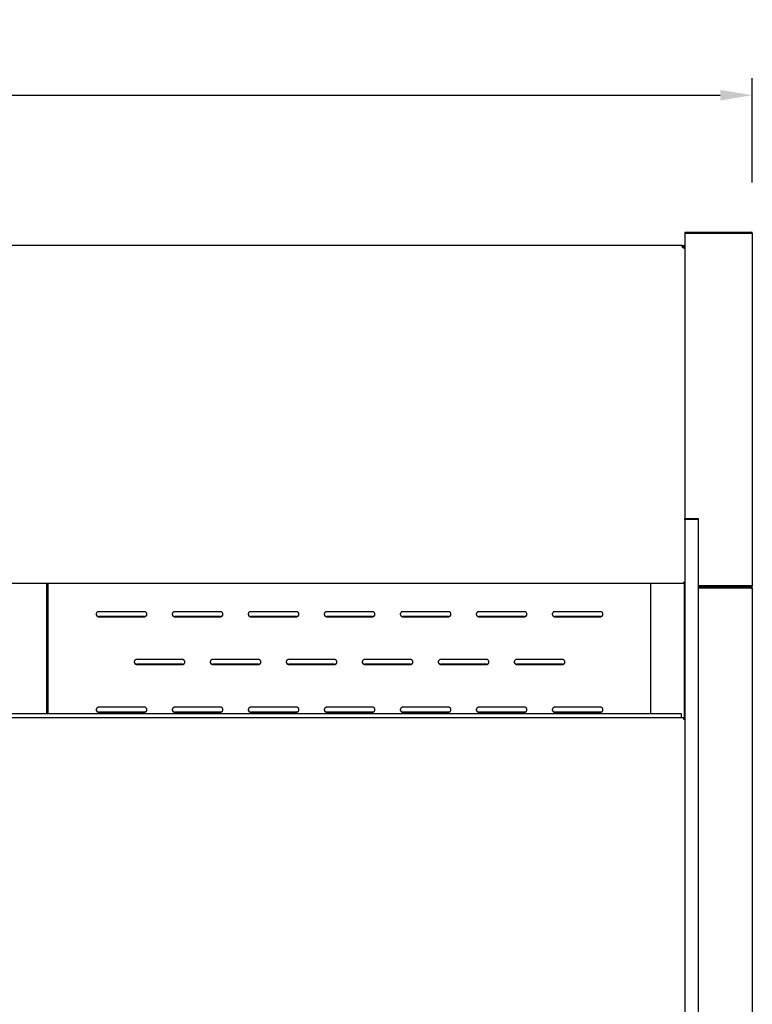
# Model space of a CAD drawing. Units: millimetres. Extents: x 236 to 11191, y 5940 to 11880.
# Drawn here: x 7558 to 7992, y 8092 to 8675 of the extents above; entities that cross this region are included whole.
import ezdxf

# ---------------------------------------------------------------- set-up
doc = ezdxf.new("R2010")
doc.units = ezdxf.units.MM
doc.layers.add('COTAS', color=1, linetype='Continuous')
doc.styles.get("Standard").update_dxf_attribs({"font": 'romans.shx'})
doc.dimstyles.new('JUAN4', dxfattribs={"dimtxt": 30, "dimasz": 19, "dimexe": 10, "dimexo": 30, "dimgap": 10, "dimtad": 3, "dimdec": 1, "dimdsep": 46, "dimtxsty": 'Standard', "dimcen": 5, "dimclrd": 256, "dimclre": 256, "dimclrt": 1, "dimadec": 0, "dimazin": 0, "dimtp": 0.5, "dimtm": 0.5, "dimtfac": 0.125, "dimtdec": 1, "dimtofl": 0, "dimtmove": 0, "dimatfit": 0, "dimfxl": 0, "dimtolj": 1, "dimtzin": 0, "dimarcsym": 0})

# ---------------------------------------------------------------- blocks, each defined once
blk = doc.blocks.new('*D146')
at = {"layer": 'COTAS', "lineweight": -2}
for p, q in [((6037.19, 8578.31), (6037.19, 8639.98)), ((7992.21, 8578.31), (7992.21, 8639.98)), ((6056.19, 8629.98), (7973.21, 8629.98))]:
    blk.add_line(p, q, dxfattribs=at)
at = {"layer": 'COTAS'}
for points in [[(6056.19, 8633.14), (6056.19, 8626.81), (6037.19, 8629.98)], [(7973.21, 8633.14), (7973.21, 8626.81), (7992.21, 8629.98)]]:
    blk.add_solid(points, dxfattribs=at)
at = {"layer": 'Defpoints', "color": 0}
for p in [(7992.21, 8629.98), (6037.19, 8548.31), (7992.21, 8548.31)]:
    blk.add_point(p, dxfattribs=at)
at = {"layer": 'COTAS', "color": 1, "insert": (6970, 8654.98), "char_height": 30, "attachment_point": 5}
blk.add_mtext('\\A1;1955', dxfattribs=at)

msp = doc.modelspace()

# ---------------------------------------------------------------- linework, layer by layer
for p, q in [((7952.21, 8548.92), (7952.21, 8548.32)), ((7952.21, 8548.92), (7991.6, 8548.92)), ((7952.21, 8548.32), (7991.6, 8548.32)), ((7952.21, 8548.32), (7952.21, 8548.31)), ((7991.6, 8548.31), (7952.21, 8548.31)), ((7952.21, 8548.31), (7952.21, 8379.53)), ((7991.6, 8548.31), (7992.21, 8548.31)), ((7992.21, 8548.31), (7992.21, 8339.53)), ((7950.61, 8541.04), (6078.78, 8541.04)), ((7951.4, 8539.43), (7950.6, 8540.23)), ((7950.61, 8541.04), (7951.4, 8541.04)), ((7950.61, 8540.24), (7950.61, 8541.04)), ((7950.61, 8540.24), (7951.4, 8540.24)), ((7951.4, 8540.24), (7951.4, 8541.04)), ((7951.4, 8540.23), (7951.4, 8539.43)), ((7951.41, 8540.23), (7951.41, 8539.43)), ((7951.41, 8540.23), (7952.21, 8540.23)), ((7952.21, 8379.53), (7960.21, 8379.53)), ((7952.21, 8379.53), (7952.21, 8379.43)), ((7952.21, 8378.92), (7952.21, 8379.43)), ((7952.72, 8379.43), (7952.21, 8379.43)), ((7952.21, 8379.34), (7952.21, 8378.92)), ((7952.21, 8378.92), (7952.21, 8378.47)), ((7960.21, 8378.92), (7952.21, 8378.92)), ((7952.21, 8378.47), (7952.21, 8267.76)), ((7952.72, 8379.43), (7960.21, 8379.43)), ((7952.72, 8379.42), (7960.2, 8379.42)), ((7953.61, 8379.43), (7953.61, 8379.42)), ((7960.2, 8379.42), (7960.21, 8379.42)), ((7960.21, 8379.53), (7960.21, 8378.92)), ((7960.21, 8378.92), (7960.21, 8378.47)), ((7960.21, 8378.47), (7960.21, 8267.76)), ((7951.4, 8341.03), (6078, 8341.03)), ((7574.27, 8341.03), (7574.27, 8263.92)), ((7575.27, 8263.92), (7575.27, 8341.03)), ((7932.21, 8263.92), (7932.21, 8341.03)), ((7951.4, 8341.84), (7951.4, 8341.03)), ((7951.4, 8341.84), (7952.21, 8341.84)), ((7952.14, 8260.61), (7952.14, 8341.84)), ((7960.21, 8339.53), (7991.6, 8339.53)), ((7991.6, 8339.52), (7960.21, 8339.52)), ((7992.21, 8339.53), (7991.6, 8339.53)), ((7991.6, 8338.92), (7960.21, 8338.92)), ((7991.6, 8338.31), (7960.21, 8338.31)), ((7991.6, 8338.23), (7960.21, 8338.23)), ((7991.61, 8338.31), (7992.21, 8338.31)), ((7992.21, 8338.31), (7992.21, 7649.53)), ((7632.28, 8324.28), (7605.28, 8324.28)), ((7677.28, 8324.28), (7650.28, 8324.28)), ((7722.28, 8324.28), (7695.28, 8324.28)), ((7767.28, 8324.28), (7740.28, 8324.28)), ((7812.28, 8324.28), (7785.28, 8324.28)), ((7857.28, 8324.28), (7830.28, 8324.28)), ((7902.28, 8324.28), (7875.28, 8324.28)), ((7632.28, 8321.41), (7605.28, 8321.41)), ((7605.28, 8321.3), (7632.28, 8321.3)), ((7677.28, 8321.41), (7650.28, 8321.41)), ((7650.28, 8321.3), (7677.28, 8321.3)), ((7722.28, 8321.41), (7695.28, 8321.41)), ((7695.28, 8321.3), (7722.28, 8321.3)), ((7767.28, 8321.41), (7740.28, 8321.41)), ((7740.28, 8321.3), (7767.28, 8321.3)), ((7812.28, 8321.41), (7785.28, 8321.41)), ((7785.28, 8321.3), (7812.28, 8321.3)), ((7857.28, 8321.41), (7830.28, 8321.41)), ((7830.28, 8321.3), (7857.28, 8321.3)), ((7902.28, 8321.41), (7875.28, 8321.41)), ((7875.28, 8321.3), (7902.28, 8321.3)), ((7654.78, 8296.01), (7627.78, 8296.01)), ((7654.78, 8293.14), (7627.78, 8293.14)), ((7627.78, 8293.04), (7654.78, 8293.04)), ((7699.78, 8296.01), (7672.78, 8296.01)), ((7699.78, 8293.14), (7672.78, 8293.14)), ((7672.78, 8293.04), (7699.78, 8293.04)), ((7744.78, 8296.01), (7717.78, 8296.01)), ((7744.78, 8293.14), (7717.78, 8293.14)), ((7717.78, 8293.04), (7744.78, 8293.04)), ((7789.78, 8296.01), (7762.78, 8296.01)), ((7789.78, 8293.14), (7762.78, 8293.14)), ((7762.78, 8293.04), (7789.78, 8293.04)), ((7834.78, 8296.01), (7807.78, 8296.01)), ((7834.78, 8293.14), (7807.78, 8293.14)), ((7807.78, 8293.04), (7834.78, 8293.04)), ((7879.78, 8296.01), (7852.78, 8296.01)), ((7879.78, 8293.14), (7852.78, 8293.14)), ((7852.78, 8293.04), (7879.78, 8293.04)), ((7950.2, 8263.92), (6079.2, 8263.92)), ((7632.28, 8267.75), (7605.28, 8267.75)), ((7632.28, 8264.88), (7605.28, 8264.88)), ((7605.28, 8264.77), (7632.28, 8264.77)), ((7677.28, 8267.75), (7650.28, 8267.75)), ((7677.28, 8264.88), (7650.28, 8264.88)), ((7650.28, 8264.77), (7677.28, 8264.77)), ((7722.28, 8267.75), (7695.28, 8267.75)), ((7722.28, 8264.88), (7695.28, 8264.88)), ((7695.28, 8264.77), (7722.28, 8264.77)), ((7767.28, 8267.75), (7740.28, 8267.75)), ((7767.28, 8264.88), (7740.28, 8264.88)), ((7740.28, 8264.77), (7767.28, 8264.77)), ((7812.28, 8267.75), (7785.28, 8267.75)), ((7812.28, 8264.88), (7785.28, 8264.88)), ((7785.28, 8264.77), (7812.28, 8264.77)), ((7857.28, 8267.75), (7830.28, 8267.75)), ((7857.28, 8264.88), (7830.28, 8264.88)), ((7830.28, 8264.77), (7857.28, 8264.77)), ((7902.28, 8267.75), (7875.28, 8267.75)), ((7902.28, 8264.88), (7875.28, 8264.88)), ((7875.28, 8264.77), (7902.28, 8264.77)), ((7950.2, 8262.92), (7950.2, 8263.92)), ((7952.21, 8267.76), (7952.21, 8258.22)), ((7960.21, 8267.76), (7960.21, 8258.22)), ((7950.2, 8261.42), (6079.2, 8261.42)), ((7950.2, 8261.67), (7950.2, 8262.92)), ((7950.2, 8261.42), (7950.2, 8261.67)), ((7951.4, 8261.42), (7950.2, 8261.42)), ((7951.4, 8260.61), (7951.39, 8260.61)), ((7951.39, 8260.61), (7951.39, 8260.61)), ((7951.39, 8260.61), (7952.2, 8260.61)), ((7951.4, 8261.42), (7951.4, 8260.61)), ((7952.2, 8260.61), (7952.2, 8062.23)), ((7952.21, 8258.22), (7952.21, 8056.73)), ((7960.21, 8258.22), (7960.21, 8056.73))]:
    msp.add_line(p, q)
for points in [[(7950.6, 8540.23), (7950.6, 8540.23), (7950.6, 8540.23), (7950.6, 8540.23), (7950.6, 8540.23), (7950.6, 8540.23), (7950.6, 8540.23), (7950.6, 8540.23), (7950.6, 8540.23), (7950.6, 8540.23), (7950.6, 8540.24), (7950.6, 8540.24), (7950.6, 8540.24), (7950.6, 8540.24), (7950.6, 8540.24), (7950.6, 8540.24), (7950.6, 8540.24), (7950.6, 8540.24), (7950.6, 8540.24), (7950.6, 8540.24), (7950.6, 8540.24), (7950.6, 8540.24), (7950.6, 8540.24), (7950.6, 8540.24), (7950.6, 8540.24), (7950.6, 8540.24), (7950.6, 8540.24), (7950.6, 8540.24), (7950.6, 8540.24), (7950.6, 8540.24), (7950.6, 8540.24), (7950.6, 8540.24), (7950.6, 8540.24), (7950.6, 8540.24), (7950.6, 8540.24), (7950.6, 8540.24), (7950.6, 8540.24), (7950.6, 8540.24), (7950.6, 8540.24), (7950.6, 8540.24), (7950.6, 8540.24), (7950.61, 8540.24), (7950.61, 8540.24), (7950.61, 8540.24), (7950.61, 8540.24), (7950.61, 8540.24), (7950.61, 8540.24), (7950.61, 8540.24), (7950.61, 8540.24), (7950.61, 8540.24), (7950.61, 8540.24), (7950.61, 8540.24), (7950.61, 8540.24), (7950.61, 8540.24), (7950.61, 8540.24), (7950.61, 8540.24), (7950.61, 8540.24), (7950.61, 8540.24), (7950.61, 8540.24), (7950.61, 8540.24), (7950.61, 8540.24), (7950.61, 8540.24), (7950.61, 8540.24), (7950.61, 8540.24), (7950.61, 8540.24), (7950.61, 8540.24), (7950.61, 8540.24), (7950.61, 8540.24), (7950.61, 8540.24), (7950.61, 8540.24), (7950.61, 8540.24), (7950.61, 8540.24), (7950.61, 8540.24)], [(7991.6, 8338.23), (7991.82, 8338.24), (7992.03, 8338.26), (7992.16, 8338.28), (7992.21, 8338.31)], [(7605.28, 8324.28), (7605.01, 8324.25), (7604.87, 8324.22), (7604.73, 8324.17), (7604.59, 8324.11), (7604.46, 8324.04), (7604.33, 8323.95), (7604.22, 8323.84), (7604.12, 8323.73), (7604.02, 8323.61), (7603.95, 8323.47), (7603.89, 8323.34), (7603.84, 8323.2), (7603.81, 8323.06), (7603.79, 8322.93), (7603.78, 8322.79), (7603.81, 8322.52), (7603.84, 8322.38), (7603.89, 8322.24), (7603.95, 8322.11), (7604.02, 8321.98), (7604.12, 8321.85), (7604.22, 8321.74), (7604.33, 8321.64), (7604.46, 8321.55), (7604.59, 8321.47), (7604.73, 8321.41), (7604.87, 8321.36), (7605.01, 8321.33), (7605.15, 8321.31), (7605.28, 8321.3)], [(7603.78, 8322.84), (7603.81, 8322.58), (7603.85, 8322.44), (7603.9, 8322.31), (7603.97, 8322.18), (7604.04, 8322.05), (7604.13, 8321.93), (7604.24, 8321.82), (7604.35, 8321.73), (7604.47, 8321.64), (7604.6, 8321.57), (7604.74, 8321.51), (7604.88, 8321.46), (7605.01, 8321.43), (7605.15, 8321.41), (7605.28, 8321.41)], [(7632.28, 8321.3), (7632.55, 8321.33), (7632.69, 8321.36), (7632.83, 8321.41), (7632.97, 8321.47), (7633.1, 8321.55), (7633.23, 8321.64), (7633.34, 8321.74), (7633.44, 8321.85), (7633.54, 8321.98), (7633.61, 8322.11), (7633.67, 8322.24), (7633.72, 8322.38), (7633.76, 8322.52), (7633.77, 8322.66), (7633.78, 8322.79), (7633.76, 8323.06), (7633.72, 8323.2), (7633.67, 8323.34), (7633.61, 8323.47), (7633.54, 8323.61), (7633.44, 8323.73), (7633.34, 8323.84), (7633.23, 8323.95), (7633.1, 8324.04), (7632.97, 8324.11), (7632.83, 8324.17), (7632.69, 8324.22), (7632.55, 8324.25), (7632.42, 8324.27), (7632.28, 8324.28)], [(7632.28, 8321.41), (7632.55, 8321.43), (7632.69, 8321.46), (7632.82, 8321.51), (7632.96, 8321.57), (7633.09, 8321.64), (7633.21, 8321.73), (7633.32, 8321.82), (7633.43, 8321.93), (7633.52, 8322.05), (7633.6, 8322.18), (7633.66, 8322.31), (7633.71, 8322.44), (7633.75, 8322.58), (7633.77, 8322.71), (7633.78, 8322.84)], [(7650.28, 8324.28), (7650.01, 8324.25), (7649.87, 8324.22), (7649.73, 8324.17), (7649.59, 8324.11), (7649.46, 8324.04), (7649.33, 8323.95), (7649.22, 8323.84), (7649.12, 8323.73), (7649.02, 8323.61), (7648.95, 8323.47), (7648.89, 8323.34), (7648.84, 8323.2), (7648.81, 8323.06), (7648.79, 8322.93), (7648.78, 8322.79), (7648.81, 8322.52), (7648.84, 8322.38), (7648.89, 8322.24), (7648.95, 8322.11), (7649.02, 8321.98), (7649.12, 8321.85), (7649.22, 8321.74), (7649.33, 8321.64), (7649.46, 8321.55), (7649.59, 8321.47), (7649.73, 8321.41), (7649.87, 8321.36), (7650.01, 8321.33), (7650.15, 8321.31), (7650.28, 8321.3)], [(7648.78, 8322.84), (7648.81, 8322.58), (7648.85, 8322.44), (7648.9, 8322.31), (7648.97, 8322.18), (7649.04, 8322.05), (7649.13, 8321.93), (7649.24, 8321.82), (7649.35, 8321.73), (7649.47, 8321.64), (7649.6, 8321.57), (7649.74, 8321.51), (7649.88, 8321.46), (7650.01, 8321.43), (7650.15, 8321.41), (7650.28, 8321.41)], [(7677.28, 8321.3), (7677.55, 8321.33), (7677.69, 8321.36), (7677.83, 8321.41), (7677.97, 8321.47), (7678.1, 8321.55), (7678.23, 8321.64), (7678.34, 8321.74), (7678.44, 8321.85), (7678.54, 8321.98), (7678.61, 8322.11), (7678.67, 8322.24), (7678.72, 8322.38), (7678.76, 8322.52), (7678.77, 8322.66), (7678.78, 8322.79), (7678.76, 8323.06), (7678.72, 8323.2), (7678.67, 8323.34), (7678.61, 8323.47), (7678.54, 8323.61), (7678.44, 8323.73), (7678.34, 8323.84), (7678.23, 8323.95), (7678.1, 8324.04), (7677.97, 8324.11), (7677.83, 8324.17), (7677.69, 8324.22), (7677.55, 8324.25), (7677.42, 8324.27), (7677.28, 8324.28)], [(7677.28, 8321.41), (7677.55, 8321.43), (7677.69, 8321.46), (7677.82, 8321.51), (7677.96, 8321.57), (7678.09, 8321.64), (7678.21, 8321.73), (7678.32, 8321.82), (7678.43, 8321.93), (7678.52, 8322.05), (7678.6, 8322.18), (7678.66, 8322.31), (7678.71, 8322.44), (7678.75, 8322.58), (7678.77, 8322.71), (7678.78, 8322.84)], [(7695.28, 8324.28), (7695.01, 8324.25), (7694.87, 8324.22), (7694.73, 8324.17), (7694.59, 8324.11), (7694.46, 8324.04), (7694.33, 8323.95), (7694.22, 8323.84), (7694.12, 8323.73), (7694.02, 8323.61), (7693.95, 8323.47), (7693.89, 8323.34), (7693.84, 8323.2), (7693.81, 8323.06), (7693.79, 8322.93), (7693.78, 8322.79), (7693.81, 8322.52), (7693.84, 8322.38), (7693.89, 8322.24), (7693.95, 8322.11), (7694.02, 8321.98), (7694.12, 8321.85), (7694.22, 8321.74), (7694.33, 8321.64), (7694.46, 8321.55), (7694.59, 8321.47), (7694.73, 8321.41), (7694.87, 8321.36), (7695.01, 8321.33), (7695.15, 8321.31), (7695.28, 8321.3)], [(7693.78, 8322.84), (7693.81, 8322.58), (7693.85, 8322.44), (7693.9, 8322.31), (7693.97, 8322.18), (7694.04, 8322.05), (7694.13, 8321.93), (7694.24, 8321.82), (7694.35, 8321.73), (7694.47, 8321.64), (7694.6, 8321.57), (7694.74, 8321.51), (7694.88, 8321.46), (7695.01, 8321.43), (7695.15, 8321.41), (7695.28, 8321.41)], [(7722.28, 8321.3), (7722.55, 8321.33), (7722.69, 8321.36), (7722.83, 8321.41), (7722.97, 8321.47), (7723.1, 8321.55), (7723.23, 8321.64), (7723.34, 8321.74), (7723.44, 8321.85), (7723.54, 8321.98), (7723.61, 8322.11), (7723.67, 8322.24), (7723.72, 8322.38), (7723.76, 8322.52), (7723.77, 8322.66), (7723.78, 8322.79), (7723.76, 8323.06), (7723.72, 8323.2), (7723.67, 8323.34), (7723.61, 8323.47), (7723.54, 8323.61), (7723.44, 8323.73), (7723.34, 8323.84), (7723.23, 8323.95), (7723.1, 8324.04), (7722.97, 8324.11), (7722.83, 8324.17), (7722.69, 8324.22), (7722.55, 8324.25), (7722.42, 8324.27), (7722.28, 8324.28)], [(7722.28, 8321.41), (7722.55, 8321.43), (7722.69, 8321.46), (7722.82, 8321.51), (7722.96, 8321.57), (7723.09, 8321.64), (7723.21, 8321.73), (7723.32, 8321.82), (7723.43, 8321.93), (7723.52, 8322.05), (7723.6, 8322.18), (7723.66, 8322.31), (7723.71, 8322.44), (7723.75, 8322.58), (7723.77, 8322.71), (7723.78, 8322.84)], [(7740.28, 8324.28), (7740.01, 8324.25), (7739.87, 8324.22), (7739.73, 8324.17), (7739.59, 8324.11), (7739.46, 8324.04), (7739.33, 8323.95), (7739.22, 8323.84), (7739.12, 8323.73), (7739.02, 8323.61), (7738.95, 8323.47), (7738.89, 8323.34), (7738.84, 8323.2), (7738.81, 8323.06), (7738.79, 8322.93), (7738.78, 8322.79), (7738.81, 8322.52), (7738.84, 8322.38), (7738.89, 8322.24), (7738.95, 8322.11), (7739.02, 8321.98), (7739.12, 8321.85), (7739.22, 8321.74), (7739.33, 8321.64), (7739.46, 8321.55), (7739.59, 8321.47), (7739.73, 8321.41), (7739.87, 8321.36), (7740.01, 8321.33), (7740.15, 8321.31), (7740.28, 8321.3)], [(7738.78, 8322.84), (7738.81, 8322.58), (7738.85, 8322.44), (7738.9, 8322.31), (7738.97, 8322.18), (7739.04, 8322.05), (7739.13, 8321.93), (7739.24, 8321.82), (7739.35, 8321.73), (7739.47, 8321.64), (7739.6, 8321.57), (7739.74, 8321.51), (7739.88, 8321.46), (7740.01, 8321.43), (7740.15, 8321.41), (7740.28, 8321.41)], [(7767.28, 8321.3), (7767.55, 8321.33), (7767.69, 8321.36), (7767.83, 8321.41), (7767.97, 8321.47), (7768.1, 8321.55), (7768.23, 8321.64), (7768.34, 8321.74), (7768.44, 8321.85), (7768.54, 8321.98), (7768.61, 8322.11), (7768.67, 8322.24), (7768.72, 8322.38), (7768.76, 8322.52), (7768.77, 8322.66), (7768.78, 8322.79), (7768.76, 8323.06), (7768.72, 8323.2), (7768.67, 8323.34), (7768.61, 8323.47), (7768.54, 8323.61), (7768.44, 8323.73), (7768.34, 8323.84), (7768.23, 8323.95), (7768.1, 8324.04), (7767.97, 8324.11), (7767.83, 8324.17), (7767.69, 8324.22), (7767.55, 8324.25), (7767.42, 8324.27), (7767.28, 8324.28)], [(7767.28, 8321.41), (7767.55, 8321.43), (7767.69, 8321.46), (7767.82, 8321.51), (7767.96, 8321.57), (7768.09, 8321.64), (7768.21, 8321.73), (7768.32, 8321.82), (7768.43, 8321.93), (7768.52, 8322.05), (7768.6, 8322.18), (7768.66, 8322.31), (7768.71, 8322.44), (7768.75, 8322.58), (7768.77, 8322.71), (7768.78, 8322.84)], [(7785.28, 8324.28), (7785.01, 8324.25), (7784.87, 8324.22), (7784.73, 8324.17), (7784.59, 8324.11), (7784.46, 8324.04), (7784.33, 8323.95), (7784.22, 8323.84), (7784.12, 8323.73), (7784.02, 8323.61), (7783.95, 8323.47), (7783.89, 8323.34), (7783.84, 8323.2), (7783.81, 8323.06), (7783.79, 8322.93), (7783.78, 8322.79), (7783.81, 8322.52), (7783.84, 8322.38), (7783.89, 8322.24), (7783.95, 8322.11), (7784.02, 8321.98), (7784.12, 8321.85), (7784.22, 8321.74), (7784.33, 8321.64), (7784.46, 8321.55), (7784.59, 8321.47), (7784.73, 8321.41), (7784.87, 8321.36), (7785.01, 8321.33), (7785.15, 8321.31), (7785.28, 8321.3)], [(7783.78, 8322.84), (7783.81, 8322.58), (7783.85, 8322.44), (7783.9, 8322.31), (7783.97, 8322.18), (7784.04, 8322.05), (7784.13, 8321.93), (7784.24, 8321.82), (7784.35, 8321.73), (7784.47, 8321.64), (7784.6, 8321.57), (7784.74, 8321.51), (7784.88, 8321.46), (7785.01, 8321.43), (7785.15, 8321.41), (7785.28, 8321.41)], [(7812.28, 8321.3), (7812.55, 8321.33), (7812.69, 8321.36), (7812.83, 8321.41), (7812.97, 8321.47), (7813.1, 8321.55), (7813.23, 8321.64), (7813.34, 8321.74), (7813.44, 8321.85), (7813.54, 8321.98), (7813.61, 8322.11), (7813.67, 8322.24), (7813.72, 8322.38), (7813.76, 8322.52), (7813.77, 8322.66), (7813.78, 8322.79), (7813.76, 8323.06), (7813.72, 8323.2), (7813.67, 8323.34), (7813.61, 8323.47), (7813.54, 8323.61), (7813.44, 8323.73), (7813.34, 8323.84), (7813.23, 8323.95), (7813.1, 8324.04), (7812.97, 8324.11), (7812.83, 8324.17), (7812.69, 8324.22), (7812.55, 8324.25), (7812.42, 8324.27), (7812.28, 8324.28)], [(7812.28, 8321.41), (7812.55, 8321.43), (7812.69, 8321.46), (7812.82, 8321.51), (7812.96, 8321.57), (7813.09, 8321.64), (7813.21, 8321.73), (7813.32, 8321.82), (7813.43, 8321.93), (7813.52, 8322.05), (7813.6, 8322.18), (7813.66, 8322.31), (7813.71, 8322.44), (7813.75, 8322.58), (7813.77, 8322.71), (7813.78, 8322.84)], [(7830.28, 8324.28), (7830.01, 8324.25), (7829.87, 8324.22), (7829.73, 8324.17), (7829.59, 8324.11), (7829.46, 8324.04), (7829.33, 8323.95), (7829.22, 8323.84), (7829.12, 8323.73), (7829.02, 8323.61), (7828.95, 8323.47), (7828.89, 8323.34), (7828.84, 8323.2), (7828.81, 8323.06), (7828.79, 8322.93), (7828.78, 8322.79), (7828.81, 8322.52), (7828.84, 8322.38), (7828.89, 8322.24), (7828.95, 8322.11), (7829.02, 8321.98), (7829.12, 8321.85), (7829.22, 8321.74), (7829.33, 8321.64), (7829.46, 8321.55), (7829.59, 8321.47), (7829.73, 8321.41), (7829.87, 8321.36), (7830.01, 8321.33), (7830.15, 8321.31), (7830.28, 8321.3)], [(7828.78, 8322.84), (7828.81, 8322.58), (7828.85, 8322.44), (7828.9, 8322.31), (7828.97, 8322.18), (7829.04, 8322.05), (7829.13, 8321.93), (7829.24, 8321.82), (7829.35, 8321.73), (7829.47, 8321.64), (7829.6, 8321.57), (7829.74, 8321.51), (7829.88, 8321.46), (7830.01, 8321.43), (7830.15, 8321.41), (7830.28, 8321.41)], [(7857.28, 8321.3), (7857.55, 8321.33), (7857.69, 8321.36), (7857.83, 8321.41), (7857.97, 8321.47), (7858.1, 8321.55), (7858.23, 8321.64), (7858.34, 8321.74), (7858.44, 8321.85), (7858.54, 8321.98), (7858.61, 8322.11), (7858.67, 8322.24), (7858.72, 8322.38), (7858.76, 8322.52), (7858.77, 8322.66), (7858.78, 8322.79), (7858.76, 8323.06), (7858.72, 8323.2), (7858.67, 8323.34), (7858.61, 8323.47), (7858.54, 8323.61), (7858.44, 8323.73), (7858.34, 8323.84), (7858.23, 8323.95), (7858.1, 8324.04), (7857.97, 8324.11), (7857.83, 8324.17), (7857.69, 8324.22), (7857.55, 8324.25), (7857.42, 8324.27), (7857.28, 8324.28)], [(7857.28, 8321.41), (7857.55, 8321.43), (7857.69, 8321.46), (7857.82, 8321.51), (7857.96, 8321.57), (7858.09, 8321.64), (7858.21, 8321.73), (7858.32, 8321.82), (7858.43, 8321.93), (7858.52, 8322.05), (7858.6, 8322.18), (7858.66, 8322.31), (7858.71, 8322.44), (7858.75, 8322.58), (7858.77, 8322.71), (7858.78, 8322.84)], [(7875.28, 8324.28), (7875.01, 8324.25), (7874.87, 8324.22), (7874.73, 8324.17), (7874.59, 8324.11), (7874.46, 8324.04), (7874.33, 8323.95), (7874.22, 8323.84), (7874.12, 8323.73), (7874.02, 8323.61), (7873.95, 8323.47), (7873.89, 8323.34), (7873.84, 8323.2), (7873.81, 8323.06), (7873.79, 8322.93), (7873.78, 8322.79), (7873.81, 8322.52), (7873.84, 8322.38), (7873.89, 8322.24), (7873.95, 8322.11), (7874.02, 8321.98), (7874.12, 8321.85), (7874.22, 8321.74), (7874.33, 8321.64), (7874.46, 8321.55), (7874.59, 8321.47), (7874.73, 8321.41), (7874.87, 8321.36), (7875.01, 8321.33), (7875.15, 8321.31), (7875.28, 8321.3)], [(7873.78, 8322.84), (7873.81, 8322.58), (7873.85, 8322.44), (7873.9, 8322.31), (7873.97, 8322.18), (7874.04, 8322.05), (7874.13, 8321.93), (7874.24, 8321.82), (7874.35, 8321.73), (7874.47, 8321.64), (7874.6, 8321.57), (7874.74, 8321.51), (7874.88, 8321.46), (7875.01, 8321.43), (7875.15, 8321.41), (7875.28, 8321.41)], [(7902.28, 8321.3), (7902.55, 8321.33), (7902.69, 8321.36), (7902.83, 8321.41), (7902.97, 8321.47), (7903.1, 8321.55), (7903.23, 8321.64), (7903.34, 8321.74), (7903.44, 8321.85), (7903.54, 8321.98), (7903.61, 8322.11), (7903.67, 8322.24), (7903.72, 8322.38), (7903.76, 8322.52), (7903.77, 8322.66), (7903.78, 8322.79), (7903.76, 8323.06), (7903.72, 8323.2), (7903.67, 8323.34), (7903.61, 8323.47), (7903.54, 8323.61), (7903.44, 8323.73), (7903.34, 8323.84), (7903.23, 8323.95), (7903.1, 8324.04), (7902.97, 8324.11), (7902.83, 8324.17), (7902.69, 8324.22), (7902.55, 8324.25), (7902.42, 8324.27), (7902.28, 8324.28)], [(7902.28, 8321.41), (7902.55, 8321.43), (7902.69, 8321.46), (7902.82, 8321.51), (7902.96, 8321.57), (7903.09, 8321.64), (7903.21, 8321.73), (7903.32, 8321.82), (7903.43, 8321.93), (7903.52, 8322.05), (7903.6, 8322.18), (7903.66, 8322.31), (7903.71, 8322.44), (7903.75, 8322.58), (7903.77, 8322.71), (7903.78, 8322.84)], [(7627.78, 8296.01), (7627.51, 8295.99), (7627.37, 8295.96), (7627.23, 8295.91), (7627.09, 8295.85), (7626.96, 8295.77), (7626.83, 8295.68), (7626.72, 8295.58), (7626.62, 8295.46), (7626.52, 8295.34), (7626.45, 8295.21), (7626.39, 8295.07), (7626.34, 8294.94), (7626.31, 8294.8), (7626.29, 8294.66), (7626.28, 8294.53), (7626.31, 8294.26), (7626.34, 8294.12), (7626.39, 8293.98), (7626.45, 8293.84), (7626.52, 8293.71), (7626.62, 8293.59), (7626.72, 8293.47), (7626.83, 8293.37), (7626.96, 8293.28), (7627.09, 8293.21), (7627.23, 8293.14), (7627.37, 8293.1), (7627.51, 8293.06), (7627.65, 8293.04), (7627.78, 8293.04)], [(7626.28, 8294.58), (7626.31, 8294.31), (7626.35, 8294.18), (7626.4, 8294.04), (7626.47, 8293.91), (7626.54, 8293.79), (7626.63, 8293.67), (7626.74, 8293.56), (7626.85, 8293.46), (7626.97, 8293.37), (7627.1, 8293.3), (7627.24, 8293.24), (7627.38, 8293.2), (7627.51, 8293.17), (7627.65, 8293.15), (7627.78, 8293.14)], [(7654.78, 8293.04), (7655.05, 8293.06), (7655.19, 8293.1), (7655.33, 8293.14), (7655.47, 8293.21), (7655.6, 8293.28), (7655.73, 8293.37), (7655.84, 8293.47), (7655.94, 8293.59), (7656.04, 8293.71), (7656.11, 8293.84), (7656.17, 8293.98), (7656.22, 8294.12), (7656.26, 8294.26), (7656.27, 8294.39), (7656.28, 8294.53), (7656.26, 8294.8), (7656.22, 8294.94), (7656.17, 8295.07), (7656.11, 8295.21), (7656.04, 8295.34), (7655.94, 8295.46), (7655.84, 8295.58), (7655.73, 8295.68), (7655.6, 8295.77), (7655.47, 8295.85), (7655.33, 8295.91), (7655.19, 8295.96), (7655.05, 8295.99), (7654.92, 8296.01), (7654.78, 8296.01)], [(7654.78, 8293.14), (7655.05, 8293.17), (7655.19, 8293.2), (7655.32, 8293.24), (7655.46, 8293.3), (7655.59, 8293.37), (7655.71, 8293.46), (7655.82, 8293.56), (7655.93, 8293.67), (7656.02, 8293.79), (7656.1, 8293.91), (7656.16, 8294.04), (7656.21, 8294.18), (7656.25, 8294.31), (7656.27, 8294.45), (7656.28, 8294.58)], [(7672.78, 8296.01), (7672.51, 8295.99), (7672.37, 8295.96), (7672.23, 8295.91), (7672.09, 8295.85), (7671.96, 8295.77), (7671.83, 8295.68), (7671.72, 8295.58), (7671.62, 8295.46), (7671.52, 8295.34), (7671.45, 8295.21), (7671.39, 8295.07), (7671.34, 8294.94), (7671.31, 8294.8), (7671.29, 8294.66), (7671.28, 8294.53), (7671.31, 8294.26), (7671.34, 8294.12), (7671.39, 8293.98), (7671.45, 8293.84), (7671.52, 8293.71), (7671.62, 8293.59), (7671.72, 8293.47), (7671.83, 8293.37), (7671.96, 8293.28), (7672.09, 8293.21), (7672.23, 8293.14), (7672.37, 8293.1), (7672.51, 8293.06), (7672.65, 8293.04), (7672.78, 8293.04)], [(7671.28, 8294.58), (7671.31, 8294.31), (7671.35, 8294.18), (7671.4, 8294.04), (7671.47, 8293.91), (7671.54, 8293.79), (7671.63, 8293.67), (7671.74, 8293.56), (7671.85, 8293.46), (7671.97, 8293.37), (7672.1, 8293.3), (7672.24, 8293.24), (7672.38, 8293.2), (7672.51, 8293.17), (7672.65, 8293.15), (7672.78, 8293.14)], [(7699.78, 8293.04), (7700.05, 8293.06), (7700.19, 8293.1), (7700.33, 8293.14), (7700.47, 8293.21), (7700.6, 8293.28), (7700.73, 8293.37), (7700.84, 8293.47), (7700.94, 8293.59), (7701.04, 8293.71), (7701.11, 8293.84), (7701.17, 8293.98), (7701.22, 8294.12), (7701.26, 8294.26), (7701.27, 8294.39), (7701.28, 8294.53), (7701.26, 8294.8), (7701.22, 8294.94), (7701.17, 8295.07), (7701.11, 8295.21), (7701.04, 8295.34), (7700.94, 8295.46), (7700.84, 8295.58), (7700.73, 8295.68), (7700.6, 8295.77), (7700.47, 8295.85), (7700.33, 8295.91), (7700.19, 8295.96), (7700.05, 8295.99), (7699.92, 8296.01), (7699.78, 8296.01)], [(7699.78, 8293.14), (7700.05, 8293.17), (7700.19, 8293.2), (7700.32, 8293.24), (7700.46, 8293.3), (7700.59, 8293.37), (7700.71, 8293.46), (7700.82, 8293.56), (7700.93, 8293.67), (7701.02, 8293.79), (7701.1, 8293.91), (7701.16, 8294.04), (7701.21, 8294.18), (7701.25, 8294.31), (7701.27, 8294.45), (7701.28, 8294.58)], [(7717.78, 8296.01), (7717.51, 8295.99), (7717.37, 8295.96), (7717.23, 8295.91), (7717.09, 8295.85), (7716.96, 8295.77), (7716.83, 8295.68), (7716.72, 8295.58), (7716.62, 8295.46), (7716.52, 8295.34), (7716.45, 8295.21), (7716.39, 8295.07), (7716.34, 8294.94), (7716.31, 8294.8), (7716.29, 8294.66), (7716.28, 8294.53), (7716.31, 8294.26), (7716.34, 8294.12), (7716.39, 8293.98), (7716.45, 8293.84), (7716.52, 8293.71), (7716.62, 8293.59), (7716.72, 8293.47), (7716.83, 8293.37), (7716.96, 8293.28), (7717.09, 8293.21), (7717.23, 8293.14), (7717.37, 8293.1), (7717.51, 8293.06), (7717.65, 8293.04), (7717.78, 8293.04)], [(7716.28, 8294.58), (7716.31, 8294.31), (7716.35, 8294.18), (7716.4, 8294.04), (7716.47, 8293.91), (7716.54, 8293.79), (7716.63, 8293.67), (7716.74, 8293.56), (7716.85, 8293.46), (7716.97, 8293.37), (7717.1, 8293.3), (7717.24, 8293.24), (7717.38, 8293.2), (7717.51, 8293.17), (7717.65, 8293.15), (7717.78, 8293.14)], [(7744.78, 8293.04), (7745.05, 8293.06), (7745.19, 8293.1), (7745.33, 8293.14), (7745.47, 8293.21), (7745.6, 8293.28), (7745.73, 8293.37), (7745.84, 8293.47), (7745.94, 8293.59), (7746.04, 8293.71), (7746.11, 8293.84), (7746.17, 8293.98), (7746.22, 8294.12), (7746.26, 8294.26), (7746.27, 8294.39), (7746.28, 8294.53), (7746.26, 8294.8), (7746.22, 8294.94), (7746.17, 8295.07), (7746.11, 8295.21), (7746.04, 8295.34), (7745.94, 8295.46), (7745.84, 8295.58), (7745.73, 8295.68), (7745.6, 8295.77), (7745.47, 8295.85), (7745.33, 8295.91), (7745.19, 8295.96), (7745.05, 8295.99), (7744.92, 8296.01), (7744.78, 8296.01)], [(7744.78, 8293.14), (7745.05, 8293.17), (7745.19, 8293.2), (7745.32, 8293.24), (7745.46, 8293.3), (7745.59, 8293.37), (7745.71, 8293.46), (7745.82, 8293.56), (7745.93, 8293.67), (7746.02, 8293.79), (7746.1, 8293.91), (7746.16, 8294.04), (7746.21, 8294.18), (7746.25, 8294.31), (7746.27, 8294.45), (7746.28, 8294.58)], [(7762.78, 8296.01), (7762.51, 8295.99), (7762.37, 8295.96), (7762.23, 8295.91), (7762.09, 8295.85), (7761.96, 8295.77), (7761.83, 8295.68), (7761.72, 8295.58), (7761.62, 8295.46), (7761.52, 8295.34), (7761.45, 8295.21), (7761.39, 8295.07), (7761.34, 8294.94), (7761.31, 8294.8), (7761.29, 8294.66), (7761.28, 8294.53), (7761.31, 8294.26), (7761.34, 8294.12), (7761.39, 8293.98), (7761.45, 8293.84), (7761.52, 8293.71), (7761.62, 8293.59), (7761.72, 8293.47), (7761.83, 8293.37), (7761.96, 8293.28), (7762.09, 8293.21), (7762.23, 8293.14), (7762.37, 8293.1), (7762.51, 8293.06), (7762.65, 8293.04), (7762.78, 8293.04)], [(7761.28, 8294.58), (7761.31, 8294.31), (7761.35, 8294.18), (7761.4, 8294.04), (7761.47, 8293.91), (7761.54, 8293.79), (7761.63, 8293.67), (7761.74, 8293.56), (7761.85, 8293.46), (7761.97, 8293.37), (7762.1, 8293.3), (7762.24, 8293.24), (7762.38, 8293.2), (7762.51, 8293.17), (7762.65, 8293.15), (7762.78, 8293.14)], [(7789.78, 8293.04), (7790.05, 8293.06), (7790.19, 8293.1), (7790.33, 8293.14), (7790.47, 8293.21), (7790.6, 8293.28), (7790.73, 8293.37), (7790.84, 8293.47), (7790.94, 8293.59), (7791.04, 8293.71), (7791.11, 8293.84), (7791.17, 8293.98), (7791.22, 8294.12), (7791.26, 8294.26), (7791.27, 8294.39), (7791.28, 8294.53), (7791.26, 8294.8), (7791.22, 8294.94), (7791.17, 8295.07), (7791.11, 8295.21), (7791.04, 8295.34), (7790.94, 8295.46), (7790.84, 8295.58), (7790.73, 8295.68), (7790.6, 8295.77), (7790.47, 8295.85), (7790.33, 8295.91), (7790.19, 8295.96), (7790.05, 8295.99), (7789.92, 8296.01), (7789.78, 8296.01)], [(7789.78, 8293.14), (7790.05, 8293.17), (7790.19, 8293.2), (7790.32, 8293.24), (7790.46, 8293.3), (7790.59, 8293.37), (7790.71, 8293.46), (7790.82, 8293.56), (7790.93, 8293.67), (7791.02, 8293.79), (7791.1, 8293.91), (7791.16, 8294.04), (7791.21, 8294.18), (7791.25, 8294.31), (7791.27, 8294.45), (7791.28, 8294.58)], [(7807.78, 8296.01), (7807.51, 8295.99), (7807.37, 8295.96), (7807.23, 8295.91), (7807.09, 8295.85), (7806.96, 8295.77), (7806.83, 8295.68), (7806.72, 8295.58), (7806.62, 8295.46), (7806.52, 8295.34), (7806.45, 8295.21), (7806.39, 8295.07), (7806.34, 8294.94), (7806.31, 8294.8), (7806.29, 8294.66), (7806.28, 8294.53), (7806.31, 8294.26), (7806.34, 8294.12), (7806.39, 8293.98), (7806.45, 8293.84), (7806.52, 8293.71), (7806.62, 8293.59), (7806.72, 8293.47), (7806.83, 8293.37), (7806.96, 8293.28), (7807.09, 8293.21), (7807.23, 8293.14), (7807.37, 8293.1), (7807.51, 8293.06), (7807.65, 8293.04), (7807.78, 8293.04)], [(7806.28, 8294.58), (7806.31, 8294.31), (7806.35, 8294.18), (7806.4, 8294.04), (7806.47, 8293.91), (7806.54, 8293.79), (7806.63, 8293.67), (7806.74, 8293.56), (7806.85, 8293.46), (7806.97, 8293.37), (7807.1, 8293.3), (7807.24, 8293.24), (7807.38, 8293.2), (7807.51, 8293.17), (7807.65, 8293.15), (7807.78, 8293.14)], [(7834.78, 8293.04), (7835.05, 8293.06), (7835.19, 8293.1), (7835.33, 8293.14), (7835.47, 8293.21), (7835.6, 8293.28), (7835.73, 8293.37), (7835.84, 8293.47), (7835.94, 8293.59), (7836.04, 8293.71), (7836.11, 8293.84), (7836.17, 8293.98), (7836.22, 8294.12), (7836.26, 8294.26), (7836.27, 8294.39), (7836.28, 8294.53), (7836.26, 8294.8), (7836.22, 8294.94), (7836.17, 8295.07), (7836.11, 8295.21), (7836.04, 8295.34), (7835.94, 8295.46), (7835.84, 8295.58), (7835.73, 8295.68), (7835.6, 8295.77), (7835.47, 8295.85), (7835.33, 8295.91), (7835.19, 8295.96), (7835.05, 8295.99), (7834.92, 8296.01), (7834.78, 8296.01)], [(7834.78, 8293.14), (7835.05, 8293.17), (7835.19, 8293.2), (7835.32, 8293.24), (7835.46, 8293.3), (7835.59, 8293.37), (7835.71, 8293.46), (7835.82, 8293.56), (7835.93, 8293.67), (7836.02, 8293.79), (7836.1, 8293.91), (7836.16, 8294.04), (7836.21, 8294.18), (7836.25, 8294.31), (7836.27, 8294.45), (7836.28, 8294.58)], [(7852.78, 8296.01), (7852.51, 8295.99), (7852.37, 8295.96), (7852.23, 8295.91), (7852.09, 8295.85), (7851.96, 8295.77), (7851.83, 8295.68), (7851.72, 8295.58), (7851.62, 8295.46), (7851.52, 8295.34), (7851.45, 8295.21), (7851.39, 8295.07), (7851.34, 8294.94), (7851.31, 8294.8), (7851.29, 8294.66), (7851.28, 8294.53), (7851.31, 8294.26), (7851.34, 8294.12), (7851.39, 8293.98), (7851.45, 8293.84), (7851.52, 8293.71), (7851.62, 8293.59), (7851.72, 8293.47), (7851.83, 8293.37), (7851.96, 8293.28), (7852.09, 8293.21), (7852.23, 8293.14), (7852.37, 8293.1), (7852.51, 8293.06), (7852.65, 8293.04), (7852.78, 8293.04)], [(7851.28, 8294.58), (7851.31, 8294.31), (7851.35, 8294.18), (7851.4, 8294.04), (7851.47, 8293.91), (7851.54, 8293.79), (7851.63, 8293.67), (7851.74, 8293.56), (7851.85, 8293.46), (7851.97, 8293.37), (7852.1, 8293.3), (7852.24, 8293.24), (7852.38, 8293.2), (7852.51, 8293.17), (7852.65, 8293.15), (7852.78, 8293.14)], [(7879.78, 8293.04), (7880.05, 8293.06), (7880.19, 8293.1), (7880.33, 8293.14), (7880.47, 8293.21), (7880.6, 8293.28), (7880.73, 8293.37), (7880.84, 8293.47), (7880.94, 8293.59), (7881.04, 8293.71), (7881.11, 8293.84), (7881.17, 8293.98), (7881.22, 8294.12), (7881.26, 8294.26), (7881.27, 8294.39), (7881.28, 8294.53), (7881.26, 8294.8), (7881.22, 8294.94), (7881.17, 8295.07), (7881.11, 8295.21), (7881.04, 8295.34), (7880.94, 8295.46), (7880.84, 8295.58), (7880.73, 8295.68), (7880.6, 8295.77), (7880.47, 8295.85), (7880.33, 8295.91), (7880.19, 8295.96), (7880.05, 8295.99), (7879.92, 8296.01), (7879.78, 8296.01)], [(7879.78, 8293.14), (7880.05, 8293.17), (7880.19, 8293.2), (7880.32, 8293.24), (7880.46, 8293.3), (7880.59, 8293.37), (7880.71, 8293.46), (7880.82, 8293.56), (7880.93, 8293.67), (7881.02, 8293.79), (7881.1, 8293.91), (7881.16, 8294.04), (7881.21, 8294.18), (7881.25, 8294.31), (7881.27, 8294.45), (7881.28, 8294.58)], [(7605.28, 8267.75), (7605.01, 8267.72), (7604.87, 8267.69), (7604.73, 8267.64), (7604.59, 8267.58), (7604.46, 8267.51), (7604.33, 8267.42), (7604.22, 8267.31), (7604.12, 8267.2), (7604.02, 8267.08), (7603.95, 8266.94), (7603.89, 8266.81), (7603.84, 8266.67), (7603.81, 8266.53), (7603.79, 8266.4), (7603.78, 8266.26), (7603.81, 8265.99), (7603.84, 8265.85), (7603.89, 8265.71), (7603.95, 8265.58), (7604.02, 8265.45), (7604.12, 8265.32), (7604.22, 8265.21), (7604.33, 8265.11), (7604.46, 8265.02), (7604.59, 8264.94), (7604.73, 8264.88), (7604.87, 8264.83), (7605.01, 8264.8), (7605.15, 8264.78), (7605.28, 8264.77)], [(7603.78, 8266.31), (7603.81, 8266.05), (7603.85, 8265.91), (7603.9, 8265.78), (7603.97, 8265.65), (7604.04, 8265.52), (7604.13, 8265.4), (7604.24, 8265.29), (7604.35, 8265.2), (7604.47, 8265.11), (7604.6, 8265.04), (7604.74, 8264.98), (7604.88, 8264.93), (7605.01, 8264.9), (7605.15, 8264.88), (7605.28, 8264.88)], [(7632.28, 8264.77), (7632.55, 8264.8), (7632.69, 8264.83), (7632.83, 8264.88), (7632.97, 8264.94), (7633.1, 8265.02), (7633.23, 8265.11), (7633.34, 8265.21), (7633.44, 8265.32), (7633.54, 8265.45), (7633.61, 8265.58), (7633.67, 8265.71), (7633.72, 8265.85), (7633.76, 8265.99), (7633.77, 8266.13), (7633.78, 8266.26), (7633.76, 8266.53), (7633.72, 8266.67), (7633.67, 8266.81), (7633.61, 8266.94), (7633.54, 8267.08), (7633.44, 8267.2), (7633.34, 8267.31), (7633.23, 8267.42), (7633.1, 8267.51), (7632.97, 8267.58), (7632.83, 8267.64), (7632.69, 8267.69), (7632.55, 8267.72), (7632.42, 8267.74), (7632.28, 8267.75)], [(7632.28, 8264.88), (7632.55, 8264.9), (7632.69, 8264.93), (7632.82, 8264.98), (7632.96, 8265.04), (7633.09, 8265.11), (7633.21, 8265.2), (7633.32, 8265.29), (7633.43, 8265.4), (7633.52, 8265.52), (7633.6, 8265.65), (7633.66, 8265.78), (7633.71, 8265.91), (7633.75, 8266.05), (7633.77, 8266.18), (7633.78, 8266.31)], [(7650.28, 8267.75), (7650.01, 8267.72), (7649.87, 8267.69), (7649.73, 8267.64), (7649.59, 8267.58), (7649.46, 8267.51), (7649.33, 8267.42), (7649.22, 8267.31), (7649.12, 8267.2), (7649.02, 8267.08), (7648.95, 8266.94), (7648.89, 8266.81), (7648.84, 8266.67), (7648.81, 8266.53), (7648.79, 8266.4), (7648.78, 8266.26), (7648.81, 8265.99), (7648.84, 8265.85), (7648.89, 8265.71), (7648.95, 8265.58), (7649.02, 8265.45), (7649.12, 8265.32), (7649.22, 8265.21), (7649.33, 8265.11), (7649.46, 8265.02), (7649.59, 8264.94), (7649.73, 8264.88), (7649.87, 8264.83), (7650.01, 8264.8), (7650.15, 8264.78), (7650.28, 8264.77)], [(7648.78, 8266.31), (7648.81, 8266.05), (7648.85, 8265.91), (7648.9, 8265.78), (7648.97, 8265.65), (7649.04, 8265.52), (7649.13, 8265.4), (7649.24, 8265.29), (7649.35, 8265.2), (7649.47, 8265.11), (7649.6, 8265.04), (7649.74, 8264.98), (7649.88, 8264.93), (7650.01, 8264.9), (7650.15, 8264.88), (7650.28, 8264.88)], [(7677.28, 8264.77), (7677.55, 8264.8), (7677.69, 8264.83), (7677.83, 8264.88), (7677.97, 8264.94), (7678.1, 8265.02), (7678.23, 8265.11), (7678.34, 8265.21), (7678.44, 8265.32), (7678.54, 8265.45), (7678.61, 8265.58), (7678.67, 8265.71), (7678.72, 8265.85), (7678.76, 8265.99), (7678.77, 8266.13), (7678.78, 8266.26), (7678.76, 8266.53), (7678.72, 8266.67), (7678.67, 8266.81), (7678.61, 8266.94), (7678.54, 8267.08), (7678.44, 8267.2), (7678.34, 8267.31), (7678.23, 8267.42), (7678.1, 8267.51), (7677.97, 8267.58), (7677.83, 8267.64), (7677.69, 8267.69), (7677.55, 8267.72), (7677.42, 8267.74), (7677.28, 8267.75)], [(7677.28, 8264.88), (7677.55, 8264.9), (7677.69, 8264.93), (7677.82, 8264.98), (7677.96, 8265.04), (7678.09, 8265.11), (7678.21, 8265.2), (7678.32, 8265.29), (7678.43, 8265.4), (7678.52, 8265.52), (7678.6, 8265.65), (7678.66, 8265.78), (7678.71, 8265.91), (7678.75, 8266.05), (7678.77, 8266.18), (7678.78, 8266.31)], [(7695.28, 8267.75), (7695.01, 8267.72), (7694.87, 8267.69), (7694.73, 8267.64), (7694.59, 8267.58), (7694.46, 8267.51), (7694.33, 8267.42), (7694.22, 8267.31), (7694.12, 8267.2), (7694.02, 8267.08), (7693.95, 8266.94), (7693.89, 8266.81), (7693.84, 8266.67), (7693.81, 8266.53), (7693.79, 8266.4), (7693.78, 8266.26), (7693.81, 8265.99), (7693.84, 8265.85), (7693.89, 8265.71), (7693.95, 8265.58), (7694.02, 8265.45), (7694.12, 8265.32), (7694.22, 8265.21), (7694.33, 8265.11), (7694.46, 8265.02), (7694.59, 8264.94), (7694.73, 8264.88), (7694.87, 8264.83), (7695.01, 8264.8), (7695.15, 8264.78), (7695.28, 8264.77)], [(7693.78, 8266.31), (7693.81, 8266.05), (7693.85, 8265.91), (7693.9, 8265.78), (7693.97, 8265.65), (7694.04, 8265.52), (7694.13, 8265.4), (7694.24, 8265.29), (7694.35, 8265.2), (7694.47, 8265.11), (7694.6, 8265.04), (7694.74, 8264.98), (7694.88, 8264.93), (7695.01, 8264.9), (7695.15, 8264.88), (7695.28, 8264.88)], [(7722.28, 8264.77), (7722.55, 8264.8), (7722.69, 8264.83), (7722.83, 8264.88), (7722.97, 8264.94), (7723.1, 8265.02), (7723.23, 8265.11), (7723.34, 8265.21), (7723.44, 8265.32), (7723.54, 8265.45), (7723.61, 8265.58), (7723.67, 8265.71), (7723.72, 8265.85), (7723.76, 8265.99), (7723.77, 8266.13), (7723.78, 8266.26), (7723.76, 8266.53), (7723.72, 8266.67), (7723.67, 8266.81), (7723.61, 8266.94), (7723.54, 8267.08), (7723.44, 8267.2), (7723.34, 8267.31), (7723.23, 8267.42), (7723.1, 8267.51), (7722.97, 8267.58), (7722.83, 8267.64), (7722.69, 8267.69), (7722.55, 8267.72), (7722.42, 8267.74), (7722.28, 8267.75)], [(7722.28, 8264.88), (7722.55, 8264.9), (7722.69, 8264.93), (7722.82, 8264.98), (7722.96, 8265.04), (7723.09, 8265.11), (7723.21, 8265.2), (7723.32, 8265.29), (7723.43, 8265.4), (7723.52, 8265.52), (7723.6, 8265.65), (7723.66, 8265.78), (7723.71, 8265.91), (7723.75, 8266.05), (7723.77, 8266.18), (7723.78, 8266.31)], [(7740.28, 8267.75), (7740.01, 8267.72), (7739.87, 8267.69), (7739.73, 8267.64), (7739.59, 8267.58), (7739.46, 8267.51), (7739.33, 8267.42), (7739.22, 8267.31), (7739.12, 8267.2), (7739.02, 8267.08), (7738.95, 8266.94), (7738.89, 8266.81), (7738.84, 8266.67), (7738.81, 8266.53), (7738.79, 8266.4), (7738.78, 8266.26), (7738.81, 8265.99), (7738.84, 8265.85), (7738.89, 8265.71), (7738.95, 8265.58), (7739.02, 8265.45), (7739.12, 8265.32), (7739.22, 8265.21), (7739.33, 8265.11), (7739.46, 8265.02), (7739.59, 8264.94), (7739.73, 8264.88), (7739.87, 8264.83), (7740.01, 8264.8), (7740.15, 8264.78), (7740.28, 8264.77)], [(7738.78, 8266.31), (7738.81, 8266.05), (7738.85, 8265.91), (7738.9, 8265.78), (7738.97, 8265.65), (7739.04, 8265.52), (7739.13, 8265.4), (7739.24, 8265.29), (7739.35, 8265.2), (7739.47, 8265.11), (7739.6, 8265.04), (7739.74, 8264.98), (7739.88, 8264.93), (7740.01, 8264.9), (7740.15, 8264.88), (7740.28, 8264.88)], [(7767.28, 8264.77), (7767.55, 8264.8), (7767.69, 8264.83), (7767.83, 8264.88), (7767.97, 8264.94), (7768.1, 8265.02), (7768.23, 8265.11), (7768.34, 8265.21), (7768.44, 8265.32), (7768.54, 8265.45), (7768.61, 8265.58), (7768.67, 8265.71), (7768.72, 8265.85), (7768.76, 8265.99), (7768.77, 8266.13), (7768.78, 8266.26), (7768.76, 8266.53), (7768.72, 8266.67), (7768.67, 8266.81), (7768.61, 8266.94), (7768.54, 8267.08), (7768.44, 8267.2), (7768.34, 8267.31), (7768.23, 8267.42), (7768.1, 8267.51), (7767.97, 8267.58), (7767.83, 8267.64), (7767.69, 8267.69), (7767.55, 8267.72), (7767.42, 8267.74), (7767.28, 8267.75)], [(7767.28, 8264.88), (7767.55, 8264.9), (7767.69, 8264.93), (7767.82, 8264.98), (7767.96, 8265.04), (7768.09, 8265.11), (7768.21, 8265.2), (7768.32, 8265.29), (7768.43, 8265.4), (7768.52, 8265.52), (7768.6, 8265.65), (7768.66, 8265.78), (7768.71, 8265.91), (7768.75, 8266.05), (7768.77, 8266.18), (7768.78, 8266.31)], [(7785.28, 8267.75), (7785.01, 8267.72), (7784.87, 8267.69), (7784.73, 8267.64), (7784.59, 8267.58), (7784.46, 8267.51), (7784.33, 8267.42), (7784.22, 8267.31), (7784.12, 8267.2), (7784.02, 8267.08), (7783.95, 8266.94), (7783.89, 8266.81), (7783.84, 8266.67), (7783.81, 8266.53), (7783.79, 8266.4), (7783.78, 8266.26), (7783.81, 8265.99), (7783.84, 8265.85), (7783.89, 8265.71), (7783.95, 8265.58), (7784.02, 8265.45), (7784.12, 8265.32), (7784.22, 8265.21), (7784.33, 8265.11), (7784.46, 8265.02), (7784.59, 8264.94), (7784.73, 8264.88), (7784.87, 8264.83), (7785.01, 8264.8), (7785.15, 8264.78), (7785.28, 8264.77)], [(7783.78, 8266.31), (7783.81, 8266.05), (7783.85, 8265.91), (7783.9, 8265.78), (7783.97, 8265.65), (7784.04, 8265.52), (7784.13, 8265.4), (7784.24, 8265.29), (7784.35, 8265.2), (7784.47, 8265.11), (7784.6, 8265.04), (7784.74, 8264.98), (7784.88, 8264.93), (7785.01, 8264.9), (7785.15, 8264.88), (7785.28, 8264.88)], [(7812.28, 8264.77), (7812.55, 8264.8), (7812.69, 8264.83), (7812.83, 8264.88), (7812.97, 8264.94), (7813.1, 8265.02), (7813.23, 8265.11), (7813.34, 8265.21), (7813.44, 8265.32), (7813.54, 8265.45), (7813.61, 8265.58), (7813.67, 8265.71), (7813.72, 8265.85), (7813.76, 8265.99), (7813.77, 8266.13), (7813.78, 8266.26), (7813.76, 8266.53), (7813.72, 8266.67), (7813.67, 8266.81), (7813.61, 8266.94), (7813.54, 8267.08), (7813.44, 8267.2), (7813.34, 8267.31), (7813.23, 8267.42), (7813.1, 8267.51), (7812.97, 8267.58), (7812.83, 8267.64), (7812.69, 8267.69), (7812.55, 8267.72), (7812.42, 8267.74), (7812.28, 8267.75)], [(7812.28, 8264.88), (7812.55, 8264.9), (7812.69, 8264.93), (7812.82, 8264.98), (7812.96, 8265.04), (7813.09, 8265.11), (7813.21, 8265.2), (7813.32, 8265.29), (7813.43, 8265.4), (7813.52, 8265.52), (7813.6, 8265.65), (7813.66, 8265.78), (7813.71, 8265.91), (7813.75, 8266.05), (7813.77, 8266.18), (7813.78, 8266.31)], [(7830.28, 8267.75), (7830.01, 8267.72), (7829.87, 8267.69), (7829.73, 8267.64), (7829.59, 8267.58), (7829.46, 8267.51), (7829.33, 8267.42), (7829.22, 8267.31), (7829.12, 8267.2), (7829.02, 8267.08), (7828.95, 8266.94), (7828.89, 8266.81), (7828.84, 8266.67), (7828.81, 8266.53), (7828.79, 8266.4), (7828.78, 8266.26), (7828.81, 8265.99), (7828.84, 8265.85), (7828.89, 8265.71), (7828.95, 8265.58), (7829.02, 8265.45), (7829.12, 8265.32), (7829.22, 8265.21), (7829.33, 8265.11), (7829.46, 8265.02), (7829.59, 8264.94), (7829.73, 8264.88), (7829.87, 8264.83), (7830.01, 8264.8), (7830.15, 8264.78), (7830.28, 8264.77)], [(7828.78, 8266.31), (7828.81, 8266.05), (7828.85, 8265.91), (7828.9, 8265.78), (7828.97, 8265.65), (7829.04, 8265.52), (7829.13, 8265.4), (7829.24, 8265.29), (7829.35, 8265.2), (7829.47, 8265.11), (7829.6, 8265.04), (7829.74, 8264.98), (7829.88, 8264.93), (7830.01, 8264.9), (7830.15, 8264.88), (7830.28, 8264.88)], [(7857.28, 8264.77), (7857.55, 8264.8), (7857.69, 8264.83), (7857.83, 8264.88), (7857.97, 8264.94), (7858.1, 8265.02), (7858.23, 8265.11), (7858.34, 8265.21), (7858.44, 8265.32), (7858.54, 8265.45), (7858.61, 8265.58), (7858.67, 8265.71), (7858.72, 8265.85), (7858.76, 8265.99), (7858.77, 8266.13), (7858.78, 8266.26), (7858.76, 8266.53), (7858.72, 8266.67), (7858.67, 8266.81), (7858.61, 8266.94), (7858.54, 8267.08), (7858.44, 8267.2), (7858.34, 8267.31), (7858.23, 8267.42), (7858.1, 8267.51), (7857.97, 8267.58), (7857.83, 8267.64), (7857.69, 8267.69), (7857.55, 8267.72), (7857.42, 8267.74), (7857.28, 8267.75)], [(7857.28, 8264.88), (7857.55, 8264.9), (7857.69, 8264.93), (7857.82, 8264.98), (7857.96, 8265.04), (7858.09, 8265.11), (7858.21, 8265.2), (7858.32, 8265.29), (7858.43, 8265.4), (7858.52, 8265.52), (7858.6, 8265.65), (7858.66, 8265.78), (7858.71, 8265.91), (7858.75, 8266.05), (7858.77, 8266.18), (7858.78, 8266.31)], [(7875.28, 8267.75), (7875.01, 8267.72), (7874.87, 8267.69), (7874.73, 8267.64), (7874.59, 8267.58), (7874.46, 8267.51), (7874.33, 8267.42), (7874.22, 8267.31), (7874.12, 8267.2), (7874.02, 8267.08), (7873.95, 8266.94), (7873.89, 8266.81), (7873.84, 8266.67), (7873.81, 8266.53), (7873.79, 8266.4), (7873.78, 8266.26), (7873.81, 8265.99), (7873.84, 8265.85), (7873.89, 8265.71), (7873.95, 8265.58), (7874.02, 8265.45), (7874.12, 8265.32), (7874.22, 8265.21), (7874.33, 8265.11), (7874.46, 8265.02), (7874.59, 8264.94), (7874.73, 8264.88), (7874.87, 8264.83), (7875.01, 8264.8), (7875.15, 8264.78), (7875.28, 8264.77)], [(7873.78, 8266.31), (7873.81, 8266.05), (7873.85, 8265.91), (7873.9, 8265.78), (7873.97, 8265.65), (7874.04, 8265.52), (7874.13, 8265.4), (7874.24, 8265.29), (7874.35, 8265.2), (7874.47, 8265.11), (7874.6, 8265.04), (7874.74, 8264.98), (7874.88, 8264.93), (7875.01, 8264.9), (7875.15, 8264.88), (7875.28, 8264.88)], [(7902.28, 8264.77), (7902.55, 8264.8), (7902.69, 8264.83), (7902.83, 8264.88), (7902.97, 8264.94), (7903.1, 8265.02), (7903.23, 8265.11), (7903.34, 8265.21), (7903.44, 8265.32), (7903.54, 8265.45), (7903.61, 8265.58), (7903.67, 8265.71), (7903.72, 8265.85), (7903.76, 8265.99), (7903.77, 8266.13), (7903.78, 8266.26), (7903.76, 8266.53), (7903.72, 8266.67), (7903.67, 8266.81), (7903.61, 8266.94), (7903.54, 8267.08), (7903.44, 8267.2), (7903.34, 8267.31), (7903.23, 8267.42), (7903.1, 8267.51), (7902.97, 8267.58), (7902.83, 8267.64), (7902.69, 8267.69), (7902.55, 8267.72), (7902.42, 8267.74), (7902.28, 8267.75)], [(7902.28, 8264.88), (7902.55, 8264.9), (7902.69, 8264.93), (7902.82, 8264.98), (7902.96, 8265.04), (7903.09, 8265.11), (7903.21, 8265.2), (7903.32, 8265.29), (7903.43, 8265.4), (7903.52, 8265.52), (7903.6, 8265.65), (7903.66, 8265.78), (7903.71, 8265.91), (7903.75, 8266.05), (7903.77, 8266.18), (7903.78, 8266.31)]]:
    msp.add_lwpolyline(points)
for centre, radius, start, end in [((7991.6, 8548.31), 0.61, 0, 90), ((7952.72, 8547.81), 0.51, 90, 101.36488), ((7991.1, 8547.81), 0.51, 78.63512, 90), ((7991.6, 8548.31), 0.01, 0, 90), ((7971.33, 8540.23), 20.74, 177.7608, 179.99948), ((7951.4, 8540.23), 0.81, 0, 90), ((7951.4, 8540.23), 0.0102, 0.63297, 89.36727), ((7951.4, 8518.7), 20.74, 87.7608, 89.99948), ((7952.72, 8379.43), 0.51, 180, 270), ((7952.72, 8379.43), 0.01, 180, 270), ((7960.72, 8340.03), 0.51, 257.54421, 270), ((7991.1, 8340.03), 0.51, 270, 281.36488), ((7991.6, 8339.53), 0.61, 270, 0), ((7991.6, 8339.53), 0.01, 270, 0), ((7991.6, 8338.31), 0.61, 0, 90)]:
    msp.add_arc(centre, radius, start, end)

# ---------------------------------------------------------------- dimensions: what is measured, and where the dimension line sits
at = {"layer": 'COTAS'}
dim = msp.add_linear_dim(base=(7992.21, 8629.98), p1=(6037.19, 8548.31), p2=(7992.21, 8548.31), dimstyle='JUAN4', dxfattribs=at)
dim.commit()
dim.dimension.update_dxf_attribs({"geometry": '*D146', "text_midpoint": (6970, 8629.98), "dimtype": 160})

doc.saveas('drawing.dxf')
